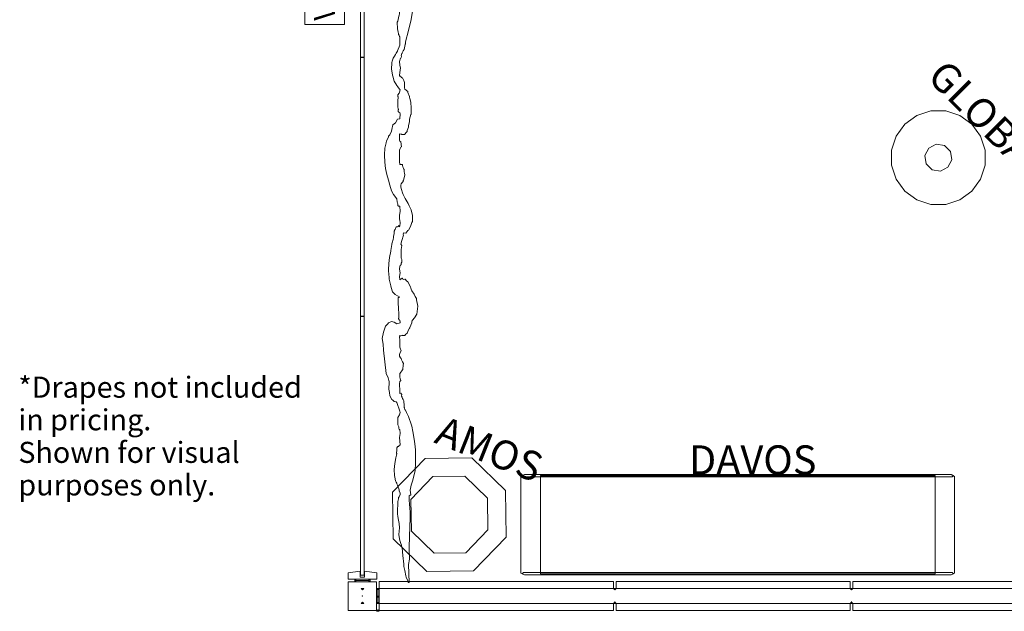
# Model space of a CAD drawing. Units: inches. Extents: x 3125 to 3474, y -532 to -338.
# Drawn here: x 3125 to 3260, y -523 to -442 of the extents above; entities that cross this region are included whole.
import ezdxf
from ezdxf.enums import TextEntityAlignment as Align

# ---------------------------------------------------------------- set-up
doc = ezdxf.new("R2010")
doc.units = ezdxf.units.IN
doc.header["$LTSCALE"] = 1.152348
doc.header["$MEASUREMENT"] = 0
doc.linetypes.add('Dot', pattern=[6.35, 0, -6.35])
for name, color, linetype in [('A-FURN', 7, 'Continuous'), ('A-FURN-P-MISC', 30, 'Continuous'), ('A-FURN-P-WALL', 30, 'Continuous'), ('A-FURN-P-WALL-DOOR-T', 7, 'Continuous'), ('A-FURN-P-WALL-JNCT', 30, 'Continuous'), ('A-FURN-P-WALL-T', 7, 'Continuous'), ('CET color Black or White', 7, 'Continuous'), ('CET Default', 7, 'Continuous'), ('FURN-SEATING-TEXT', 7, 'Continuous'), ('glass', 7, 'Continuous')]:
    doc.layers.add(name, color=color, linetype=linetype)
for name, color, linetype, true_color in [('AFUSE-3D-001', 7, 'Continuous', 0xd1c2b3), ('AFUSE-3D-110', 7, 'Continuous', 0x69331d), ('AFUSE-3D-150', 7, 'Continuous', 0x69331d), ('finish1', 7, 'Continuous', 0xe8e7e1), ('finish2', 7, 'Continuous', 0xc7b699), ('PAINT_FINISH', 7, 'Continuous', 0xe5e5e5)]:
    doc.layers.add(name, color=color, linetype=linetype, true_color=true_color)
doc.styles.add('Arial', font='arial.ttf')

# ---------------------------------------------------------------- blocks, each defined once
blk = doc.blocks.new('*C42')
at = {"layer": 'glass', "linetype": 'Continuous', "lineweight": 0}
blk.add_lwpolyline([(0, 6.5), (-2.01, 6.18), (-3.82, 5.26), (-5.26, 3.82), (-6.18, 2.01), (-6.5, 0), (-6.18, -2.01), (-5.26, -3.82), (-3.82, -5.26), (-2.01, -6.18), (0, -6.5), (2.01, -6.18), (3.82, -5.26), (5.26, -3.82), (6.18, -2.01), (6.5, 0), (6.18, 2.01), (5.26, 3.82), (3.82, 5.26), (2.01, 6.18), (0, 6.5)], close=True, dxfattribs=at)
at = {"layer": 'PAINT_FINISH', "linetype": 'Continuous', "lineweight": 0}
blk.add_lwpolyline([(-0.57, 1.78), (-1.5, 1.1), (-1.86, 0), (-1.5, -1.1), (-0.57, -1.78), (0.59, -1.78), (1.52, -1.1), (1.87, 0), (1.52, 1.1), (0.59, 1.78), (-0.57, 1.78)], close=True, dxfattribs=at)
at = {"layer": 'FURN-SEATING-TEXT', "linetype": 'Continuous', "style": 'Arial'}
blk.add_attdef('ITEXT', (-8.9, 6.5), '', height=4, dxfattribs=at).dxf.unprotected_set("ltscale", 0)
blk = doc.blocks.new('*C5')
at = {"layer": 'CET Default', "linetype": 'Continuous', "lineweight": 0, "rotation": 314.9999916902007}
blk.add_blockref('*C42', (-59.75, -17.03), dxfattribs=at).add_auto_attribs({'ITEXT': 'GLOBALL'})
blk = doc.blocks.new('*C36')
at = {"layer": 'A-FURN-P-MISC', "linetype": 'Continuous', "lineweight": 0}
blk.add_point((0, 0), dxfattribs=at)
at = {"layer": 'A-FURN-P-WALL-JNCT', "linetype": 'Continuous', "lineweight": 0}
for p, q in [((0.85, 2.12), (-0.85, 2.12)), ((2.12, -0.85), (2.12, 0.85))]:
    blk.add_line(p, q, dxfattribs=at)
for points in [[(-1.97, -1.97), (-1.97, 1.95), (1.95, 1.95), (1.95, -1.97), (-1.97, -1.97)], [(-1.05, 2.12), (-1.05, 1.95), (-0.85, 2.12), (-1.05, 2.3), (-1.05, 2.12)], [(1.05, 1.95), (1.05, 2.3), (-1.05, 2.3), (-1.05, 1.95), (1.05, 1.95)], [(1.05, 2.12), (1.05, 2.3), (0.85, 2.12), (1.05, 1.95), (1.05, 2.12)], [(0, 1.05), (-0.18, 1.05), (0, 0.85), (0.18, 1.05), (0, 1.05)], [(0, 1.05), (-0.18, 1.05), (0, 0.85), (0.18, 1.05), (0, 1.05)], [(2.12, 1.05), (1.95, 1.05), (2.12, 0.85), (2.3, 1.05), (2.12, 1.05)], [(1.95, -1.05), (2.3, -1.05), (2.3, 1.05), (1.95, 1.05), (1.95, -1.05)], [(0, -1.05), (0.18, -1.05), (0, -0.85), (-0.18, -1.05), (0, -1.05)], [(0, -1.05), (0.18, -1.05), (0, -0.85), (-0.18, -1.05), (0, -1.05)], [(2.12, -1.05), (2.3, -1.05), (2.12, -0.85), (1.95, -1.05), (2.12, -1.05)]]:
    blk.add_lwpolyline(points, close=True, dxfattribs=at)
blk.add_point((0, 0), dxfattribs=at)
blk = doc.blocks.new('*C8')
at = {"layer": 'A-FURN-P-WALL', "linetype": 'Dot', "lineweight": 0}
for p, q in [((32.5, 0.2), (32.5, 1.9)), ((65, 0.2), (65, 1.9))]:
    blk.add_line(p, q, dxfattribs=at)
at = {"layer": 'A-FURN-P-WALL', "linetype": 'Continuous', "lineweight": 0}
for points in [[(32.32, 3.02), (0.18, 3.02), (0.18, 2.1), (32.32, 2.1), (32.32, 3.02)], [(64.82, 3.02), (32.68, 3.02), (32.68, 2.1), (64.82, 2.1), (64.82, 3.02)], [(100.32, 3.02), (65.18, 3.02), (65.18, 2.1), (100.32, 2.1), (100.32, 3.02)], [(32.5, 2.1), (32.32, 2.1), (32.5, 1.9), (32.68, 2.1), (32.5, 2.1)], [(65, 2.1), (64.82, 2.1), (65, 1.9), (65.18, 2.1), (65, 2.1)], [(0, 1.05), (-0.18, 1.05), (0, 0.85), (0.18, 1.05), (0, 1.05)], [(0, 1.05), (-0.18, 1.05), (0, 0.85), (0.18, 1.05), (0, 1.05)], [(0, 1.05), (-0.18, 1.05), (0, 0.85), (0.18, 1.05), (0, 1.05)], [(0, 1.05), (-0.18, 1.05), (0, 0.85), (0.18, 1.05), (0, 1.05)], [(0, 1.05), (-0.18, 1.05), (0, 0.85), (0.18, 1.05), (0, 1.05)], [(0, 1.05), (-0.18, 1.05), (0, 0.85), (0.18, 1.05), (0, 1.05)], [(0, 1.05), (-0.18, 1.05), (0, 0.85), (0.18, 1.05), (0, 1.05)], [(0, 1.05), (-0.18, 1.05), (0, 0.85), (0.18, 1.05), (0, 1.05)], [(0.18, -0.92), (32.32, -0.92), (32.32, 0), (0.18, 0), (0.18, -0.92)], [(32.5, 0), (32.68, 0), (32.5, 0.2), (32.32, 0), (32.5, 0)], [(32.68, -0.92), (64.82, -0.92), (64.82, 0), (32.68, 0), (32.68, -0.92)], [(65, 0), (65.18, 0), (65, 0.2), (64.82, 0), (65, 0)], [(65.18, -0.92), (100.32, -0.92), (100.32, 0), (65.18, 0), (65.18, -0.92)], [(0, -1.05), (0.18, -1.05), (0, -0.85), (-0.18, -1.05), (0, -1.05)], [(0, -1.05), (0.18, -1.05), (0, -0.85), (-0.18, -1.05), (0, -1.05)], [(0, -1.05), (0.18, -1.05), (0, -0.85), (-0.18, -1.05), (0, -1.05)], [(0, -1.05), (0.18, -1.05), (0, -0.85), (-0.18, -1.05), (0, -1.05)], [(0, -1.05), (0.18, -1.05), (0, -0.85), (-0.18, -1.05), (0, -1.05)], [(0, -1.05), (0.18, -1.05), (0, -0.85), (-0.18, -1.05), (0, -1.05)], [(0, -1.05), (0.18, -1.05), (0, -0.85), (-0.18, -1.05), (0, -1.05)], [(0, -1.05), (0.18, -1.05), (0, -0.85), (-0.18, -1.05), (0, -1.05)]]:
    blk.add_lwpolyline(points, close=True, dxfattribs=at)
at = {"layer": 'A-FURN-P-WALL-DOOR-T', "linetype": 'Continuous', "style": 'Arial'}
blk.add_attdef('ITEXT', (244.6, -10.66), '', height=4, dxfattribs=at).dxf.unprotected_set("ltscale", 0)
at = {"layer": 'A-FURN-P-WALL-T', "linetype": 'Continuous', "style": 'Arial'}
blk.add_attdef('ITEXT', (148, 1.05), '', height=4, dxfattribs=at).dxf.unprotected_set("ltscale", 0)
blk.add_attdef('ITEXT', (148, 1.05), '', height=4, dxfattribs=at).dxf.unprotected_set("ltscale", 0)
blk.add_attdef('ITEXT', (148, 1.05), '', height=4, dxfattribs=at).dxf.unprotected_set("ltscale", 0)
blk.add_attdef('ITEXT', (148, 1.05), '', height=4, dxfattribs=at).dxf.unprotected_set("ltscale", 0)
blk.add_attdef('ITEXT', (148, 1.05), '', height=4, dxfattribs=at).dxf.unprotected_set("ltscale", 0)
blk.add_attdef('ITEXT', (148, 1.05), '', height=4, dxfattribs=at).dxf.unprotected_set("ltscale", 0)
blk.add_attdef('ITEXT', (148, 1.05), '', height=4, dxfattribs=at).dxf.unprotected_set("ltscale", 0)
blk.add_attdef('ITEXT', (148, 1.05), '', height=4, dxfattribs=at).dxf.unprotected_set("ltscale", 0)
blk.add_attdef('ITEXT', (148, 1.05), '', height=4, dxfattribs=at).dxf.unprotected_set("ltscale", 0)
blk.add_attdef('ITEXT', (148, 1.05), '', height=4, dxfattribs=at).dxf.unprotected_set("ltscale", 0)
blk.add_attdef('ITEXT', (148, 1.05), '', height=4, dxfattribs=at).dxf.unprotected_set("ltscale", 0)
blk.add_attdef('ITEXT', (148, 1.05), '', height=4, dxfattribs=at).dxf.unprotected_set("ltscale", 0)
blk.add_attdef('ITEXT', (148, 1.05), '', height=4, dxfattribs=at).dxf.unprotected_set("ltscale", 0)
blk.add_attdef('ITEXT', (148, 1.05), '', height=4, dxfattribs=at).dxf.unprotected_set("ltscale", 0)
blk.add_attdef('ITEXT', (148, 1.05), '', height=4, dxfattribs=at).dxf.unprotected_set("ltscale", 0)
blk.add_attdef('ITEXT', (148, 1.05), '', height=4, dxfattribs=at).dxf.unprotected_set("ltscale", 0)
blk.add_attdef('ITEXT', (148, 1.05), '', height=4, dxfattribs=at).dxf.unprotected_set("ltscale", 0)
blk.add_attdef('ITEXT', (148, 1.05), '', height=4, dxfattribs=at).dxf.unprotected_set("ltscale", 0)
blk.add_attdef('ITEXT', (148, 1.05), '', height=4, dxfattribs=at).dxf.unprotected_set("ltscale", 0)
blk.add_attdef('ITEXT', (148, 1.05), '', height=4, dxfattribs=at).dxf.unprotected_set("ltscale", 0)
blk.add_attdef('ITEXT', (148, 1.05), '', height=4, dxfattribs=at).dxf.unprotected_set("ltscale", 0)
blk.add_attdef('ITEXT', (148, 1.05), '', height=4, dxfattribs=at).dxf.unprotected_set("ltscale", 0)
blk.add_attdef('ITEXT', (148, 1.05), '', height=4, dxfattribs=at).dxf.unprotected_set("ltscale", 0)
blk.add_attdef('ITEXT', (148, 1.05), '', height=4, dxfattribs=at).dxf.unprotected_set("ltscale", 0)
blk.add_attdef('ITEXT', (148, 1.05), '', height=4, dxfattribs=at).dxf.unprotected_set("ltscale", 0)
blk.add_attdef('ITEXT', (148, 1.05), '', height=4, dxfattribs=at).dxf.unprotected_set("ltscale", 0)
blk.add_attdef('ITEXT', (148, 1.05), '', height=4, dxfattribs=at).dxf.unprotected_set("ltscale", 0)
blk.add_attdef('ITEXT', (148, 1.05), '', height=4, dxfattribs=at).dxf.unprotected_set("ltscale", 0)
blk.add_attdef('ITEXT', (148, 1.05), '', height=4, dxfattribs=at).dxf.unprotected_set("ltscale", 0)
blk.add_attdef('ITEXT', (148, 1.05), '', height=4, dxfattribs=at).dxf.unprotected_set("ltscale", 0)
blk.add_attdef('ITEXT', (148, 1.05), '', height=4, dxfattribs=at).dxf.unprotected_set("ltscale", 0)
blk.add_attdef('ITEXT', (148, 1.05), '', height=4, dxfattribs=at).dxf.unprotected_set("ltscale", 0)
blk.add_attdef('ITEXT', (148, 1.05), '', height=4, dxfattribs=at).dxf.unprotected_set("ltscale", 0)
blk.add_attdef('ITEXT', (148, 1.05), '', height=4, dxfattribs=at).dxf.unprotected_set("ltscale", 0)
blk.add_attdef('ITEXT', (148, 1.05), '', height=4, dxfattribs=at).dxf.unprotected_set("ltscale", 0)
blk.add_attdef('ITEXT', (148, 1.05), '', height=4, dxfattribs=at).dxf.unprotected_set("ltscale", 0)
blk.add_attdef('ITEXT', (148, 1.05), '', height=4, dxfattribs=at).dxf.unprotected_set("ltscale", 0)
blk.add_attdef('ITEXT', (148, 1.05), '', height=4, dxfattribs=at).dxf.unprotected_set("ltscale", 0)
blk.add_attdef('ITEXT', (148, 1.05), '', height=4, dxfattribs=at).dxf.unprotected_set("ltscale", 0)
blk.add_attdef('ITEXT', (148, 1.05), '', height=4, dxfattribs=at).dxf.unprotected_set("ltscale", 0)
blk.add_attdef('ITEXT', (148, 1.05), '', height=4, dxfattribs=at).dxf.unprotected_set("ltscale", 0)
blk.add_attdef('ITEXT', (148, 1.05), '', height=4, dxfattribs=at).dxf.unprotected_set("ltscale", 0)
blk.add_attdef('ITEXT', (148, 1.05), '', height=4, dxfattribs=at).dxf.unprotected_set("ltscale", 0)
blk.add_attdef('ITEXT', (148, 1.05), '', height=4, dxfattribs=at).dxf.unprotected_set("ltscale", 0)
blk.add_attdef('ITEXT', (148, 1.05), '', height=4, dxfattribs=at).dxf.unprotected_set("ltscale", 0)
blk.add_attdef('ITEXT', (148, 1.05), '', height=4, dxfattribs=at).dxf.unprotected_set("ltscale", 0)
blk.add_attdef('ITEXT', (148, 1.05), '', height=4, dxfattribs=at).dxf.unprotected_set("ltscale", 0)
blk.add_attdef('ITEXT', (148, 1.05), '', height=4, dxfattribs=at).dxf.unprotected_set("ltscale", 0)
blk.add_attdef('ITEXT', (148, 1.05), '', height=4, dxfattribs=at).dxf.unprotected_set("ltscale", 0)
blk.add_attdef('ITEXT', (148, 1.05), '', height=4, dxfattribs=at).dxf.unprotected_set("ltscale", 0)
blk.add_attdef('ITEXT', (148, 1.05), '', height=4, dxfattribs=at).dxf.unprotected_set("ltscale", 0)
blk.add_attdef('ITEXT', (148, 1.05), '', height=4, dxfattribs=at).dxf.unprotected_set("ltscale", 0)
blk.add_attdef('ITEXT', (148, 1.05), '', height=4, dxfattribs=at).dxf.unprotected_set("ltscale", 0)
blk = doc.blocks.new('*C24')
at = {"layer": 'A-FURN-P-WALL', "linetype": 'Continuous', "lineweight": 0}
for points in [[(75.56, 2.72), (102.07, 2.72), (102.07, 8.17), (75.56, 8.17), (75.56, 2.72)], [(-0.57, -1.72), (0.29, -1.72), (0.53, -0.05), (-0.27, -0.05), (-0.27, 0.55), (0.53, 0.55), (0.29, 2.22), (-0.57, 2.22), (-0.57, -1.72)], [(0, 0), (177.63, 0), (177.63, 0.5), (0, 0.5), (0, 0)], [(35.46, 0), (35.54, 0), (35.54, 0.5), (35.46, 0.5), (35.46, 0)], [(71, 0), (71.08, 0), (71.08, 0.5), (71, 0.5), (71, 0)], [(106.54, 0), (106.62, 0), (106.62, 0.5), (106.54, 0.5), (106.54, 0)], [(142.09, 0), (142.16, 0), (142.16, 0.5), (142.09, 0.5), (142.09, 0)]]:
    blk.add_lwpolyline(points, close=True, dxfattribs=at)
at = {"layer": 'A-FURN-P-WALL', "linetype": 'Continuous', "lineweight": 0, "style": 'Arial'}
blk.add_text('VH: 108.0000"', height=2.8889, dxfattribs=at).set_placement((76.06, 5.45), align=Align.MIDDLE_LEFT)
at = {"layer": 'A-FURN-P-WALL-T', "linetype": 'Continuous', "style": 'Arial'}
blk.add_attdef('ITEXT', (88.81, 0.25), '', height=4, dxfattribs=at).dxf.unprotected_set("ltscale", 0)
blk.add_attdef('ITEXT', (88.81, 0.25), '', height=4, dxfattribs=at).dxf.unprotected_set("ltscale", 0)
blk.add_attdef('ITEXT', (88.81, 0.25), '', height=4, dxfattribs=at).dxf.unprotected_set("ltscale", 0)
blk.add_attdef('ITEXT', (88.81, 0.25), '', height=4, dxfattribs=at).dxf.unprotected_set("ltscale", 0)
blk.add_attdef('ITEXT', (88.81, 0.25), '', height=4, dxfattribs=at).dxf.unprotected_set("ltscale", 0)
blk = doc.blocks.new('*C43')
at = {"layer": 'AFUSE-3D-001', "linetype": 'Continuous', "lineweight": 0}
blk.add_lwpolyline([(-27.08, 6.74), (-27.08, -6.74), (27.09, -6.74), (27.09, 6.74), (-27.08, 6.74)], close=True, dxfattribs=at)
at = {"layer": 'AFUSE-3D-110', "linetype": 'Continuous', "lineweight": 0}
for points in [[(-29.24, 6.89), (-29.57, 6.74), (-29.42, 6.57), (29.42, 6.57), (29.58, 6.75), (29.27, 6.89), (-29.24, 6.89)], [(-29.42, -6.57), (-29.57, -6.74), (-29.24, -6.89), (29.27, -6.89), (29.58, -6.75), (29.42, -6.57), (-29.42, -6.57)]]:
    blk.add_lwpolyline(points, close=True, dxfattribs=at)
at = {"layer": 'AFUSE-3D-150', "linetype": 'Continuous', "lineweight": 0}
blk.add_lwpolyline([(27.09, 6.89), (26.9, 6.75), (27.09, 6.73), (-27.08, 6.73), (-26.9, 6.75), (-27.08, 6.89), (-29.24, 6.89), (-29.75, 6.63), (-29.75, -6.63), (-29.24, -6.89), (-27.08, -6.89), (-26.9, -6.75), (-27.08, -6.73), (27.09, -6.73), (26.9, -6.75), (27.09, -6.89), (29.27, -6.89), (29.75, -6.63), (29.75, 6.63), (29.27, 6.89), (27.09, 6.89)], close=True, dxfattribs=at)
at = {"layer": 'FURN-SEATING-TEXT', "linetype": 'Continuous', "style": 'Arial'}
blk.add_attdef('ITEXT', (-6.71, 6.89), '', height=4, dxfattribs=at).dxf.unprotected_set("ltscale", 0)
blk = doc.blocks.new('*C18')
at = {"layer": 'finish1', "linetype": 'Continuous', "lineweight": 0}
blk.add_lwpolyline([(0, 8.4), (-5.94, 5.94), (-8.4, 0), (-5.94, -5.94), (0, -8.4), (5.94, -5.94), (8.4, 0), (5.94, 5.94), (0, 8.4)], close=True, dxfattribs=at)
at = {"layer": 'finish2', "linetype": 'Continuous', "lineweight": 0}
blk.add_lwpolyline([(0, 5.69), (-4.02, 4.02), (-5.69, 0), (-4.02, -4.02), (0, -5.69), (4.02, -4.02), (5.69, 0), (4.02, 4.02), (0, 5.69)], close=True, dxfattribs=at)
at = {"layer": 'FURN-SEATING-TEXT', "linetype": 'Continuous', "style": 'Arial'}
blk.add_attdef('ITEXT', (-5.75, 8.4), '', height=4, dxfattribs=at).dxf.unprotected_set("ltscale", 0)
blk = doc.blocks.new('*C19')
at = {"layer": 'CET color Black or White', "linetype": 'Continuous', "lineweight": 0, "style": 'Arial'}
for s, p in [('*Drapes not included', (3.11, -5.35)), ('in pricing.', (3.11, -9.82)), ('Shown for visual', (3.11, -14.29)), ('purposes only.', (3.11, -18.76))]:
    blk.add_text(s, height=2.8889, dxfattribs=at).set_placement(p, align=Align.MIDDLE_LEFT)
blk = doc.blocks.new('*C13')
at = {"layer": 'CET color Black or White', "linetype": 'Continuous', "lineweight": 0}
blk.add_lwpolyline([(-1.12, 42), (-1.28, 41.99), (-1.19, 39.55), (-1.32, 38.82), (-1.27, 37.27), (-1.33, 35.63), (-1.39, 33.14), (-1.38, 32.34), (-1.27, 30.72), (-1.26, 30.1), (-1.47, 30), (-1.42, 29.32), (-1.56, 28.64), (-1.76, 27.96), (-2.1, 26.63), (-2.12, 25.62), (-2.11, 24.66), (-2.11, 23.82), (-2.02, 22.96), (-1.98, 22.67), (-1.91, 22.08), (-1.78, 21.29), (-1.62, 20.55), (-1.41, 19.88), (-1.37, 19.78), (-1.17, 19.22), (-0.9, 18.67), (-0.89, 18.65), (-0.7, 18.32), (-0.69, 18.29), (-0.66, 18.23), (-0.63, 18.12), (-0.61, 18.04), (-0.6, 17.98), (-0.59, 17.94), (-0.59, 17.94), (-0.59, 17.88), (-0.59, 17.75), (-0.6, 17.59), (-0.53, 17.27), (-0.51, 17.09), (-0.47, 17.01), (-0.43, 16.91), (-0.37, 16.78), (-0.35, 16.77), (-0.3, 16.62), (-0.29, 16.57), (-0.23, 16.45), (-0.22, 16.4), (-0.21, 16.4), (-0.24, 16.21), (-0.17, 16.13), (-0.16, 16.06), (-0.11, 16.03), (0.02, 16.08), (0.01, 15.8), (0.04, 14.72), (0, 14.43), (0, 14.42), (-0.12, 14.27), (-0.05, 14.06), (0.02, 13.77), (0.01, 13.34), (-0.05, 13.27), (-0.36, 12.84), (-0.41, 12.8), (-0.46, 12.13), (-0.47, 12.02), (-0.47, 12.01), (-0.47, 11.97), (-0.35, 11.75), (-0.22, 11.45), (-0.16, 11.27), (-0.08, 11.17), (0.04, 10.95), (0.05, 10.78), (0.01, 10.55), (-0.15, 10.22), (-0.02, 9.85), (0.02, 9.73), (0.03, 9.35), (0.01, 8.73), (0.07, 8.34), (0.03, 8.09), (-0.04, 8.21), (-0.22, 8.1), (-0.29, 8.08), (-0.31, 8.11), (-0.35, 8.11), (-0.35, 8.11), (-0.4, 8.11), (-0.42, 8.12), (-0.43, 8.11), (-0.58, 8.12), (-0.66, 8.14), (-0.67, 8.12), (-0.67, 8.12), (-0.76, 8), (-0.78, 7.98), (-0.99, 7.81), (-1.08, 7.56), (-1.1, 7.51), (-1.31, 7.11), (-1.34, 7.07), (-1.36, 7.01), (-1.61, 6.37), (-1.63, 6.31), (-1.68, 6.08), (-1.71, 6), (-2.01, 5.71), (-2.31, 5.19), (-2.43, 4.11), (-2.28, 3.21), (-2.28, 3.05), (-2.07, 2.78), (-2.02, 2.67), (-1.93, 2.43), (-1.64, 2.01), (-1.58, 1.89), (-1.58, 1.89), (-1.51, 1.64), (-1.47, 1.56), (-1.43, 1.48), (-1.16, 0.88), (-1.13, 0.81), (-1.1, 0.79), (-1.08, 0.77), (-0.9, 0.61), (-0.73, 0.4), (-0.69, 0.41), (-0.54, 0.43), (-0.45, 0.41), (-0.41, 0.38), (-0.36, 0.31), (-0.33, 0.26), (-0.33, 0.23), (-0.32, 0.23), (0, 0.5), (0.06, 0.04), (-0.01, -0.47), (0.04, -0.98), (0.03, -1.41), (-0.04, -1.47), (-0.08, -1.51), (-0.15, -1.56), (-0.18, -1.79), (-0.25, -1.94), (-0.25, -2.07), (-0.25, -2.29), (-0.16, -2.51), (-0.16, -2.66), (-0.16, -3.49), (-0.17, -3.58), (-0.22, -4.03), (-0.26, -4.16), (-0.24, -4.22), (-0.11, -4.42), (-0.24, -4.91), (-0.48, -5.63), (-0.44, -5.72), (-0.5, -5.97), (-0.82, -5.9), (-1.09, -6.29), (-1.16, -6.34), (-1.45, -6.82), (-1.48, -6.96), (-1.62, -7.38), (-1.71, -7.51), (-1.71, -8.36), (-1.54, -9.13), (-1.27, -9.69), (-1.11, -9.97), (-0.7, -10.68), (-0.43, -11.24), (-0.36, -11.44), (-0.2, -11.92), (-0.13, -12.23), (-0.1, -12.42), (-0.1, -12.52), (-0.17, -12.7), (-0.37, -12.93), (-0.41, -12.96), (-0.43, -13.03), (-0.46, -13.13), (-0.46, -13.14), (-0.48, -13.19), (-0.65, -13.9), (-0.65, -13.97), (-0.62, -14.13), (-0.59, -14.4), (-0.56, -14.67), (-0.55, -14.69), (-0.55, -14.7), (-0.43, -14.93), (-0.4, -15.01), (-0.34, -15.22), (-0.33, -15.32), (-0.03, -15.36), (0, -15.39), (0.04, -15.71), (0.04, -17.3), (-0.01, -17.54), (-0.13, -17.71), (-0.19, -17.77), (-0.11, -18.46), (0, -18.56), (0.04, -18.68), (0.05, -19.53), (-0.13, -19.51), (-0.2, -19.5), (-0.22, -19.49), (-0.25, -19.48), (-0.64, -19.45), (-0.91, -19.77), (-0.95, -19.8), (-0.96, -19.83), (-0.96, -19.83), (-0.97, -19.85), (-1.01, -20), (-1.16, -20.47), (-1.17, -20.56), (-1.18, -20.66), (-1.29, -21.26), (-1.29, -21.27), (-1.3, -21.28), (-1.32, -21.52), (-1.33, -21.54), (-1.51, -22.2), (-1.51, -22.21), (-1.52, -22.25), (-1.52, -23.09), (-1.47, -23.9), (-1.35, -24.42), (-1.33, -24.6), (-1.29, -24.65), (-1.08, -25.2), (-1.07, -25.35), (-0.67, -25.7), (-0.63, -25.86), (-0.63, -25.93), (-0.62, -26.23), (-0.62, -26.27), (-0.63, -26.41), (-0.63, -26.47), (-0.63, -26.6), (-0.51, -26.87), (-0.41, -27.16), (-0.31, -27.21), (-0.29, -27.26), (-0.23, -27.27), (-0.18, -27.34), (-0.17, -27.37), (-0.16, -27.39), (-0.14, -27.45), (-0.01, -27.43), (0.06, -27.57), (-0.01, -28.31), (-0.07, -28.55), (0, -28.95), (0.04, -29.49), (-0.09, -29.95), (-0.1, -29.95), (-0.16, -30.02), (-0.16, -30.03), (-0.2, -30.1), (-0.19, -30.17), (-0.17, -30.24), (-0.27, -30.57), (-0.29, -30.6), (-0.31, -30.65), (-0.35, -30.75), (-0.46, -30.96), (-0.57, -31.14), (-0.73, -31.82), (-0.73, -31.83), (-0.73, -31.83), (-0.73, -31.83), (-0.75, -31.91), (-0.74, -32.12), (-0.74, -32.17), (-1.19, -33.73), (-1.53, -35.22), (-1.92, -37.53), (-2.2, -39.03), (-2.23, -39.78), (-2.13, -40.76), (-1.98, -41.5), (-1.93, -41.66), (-1.62, -41.93), (-1.53, -41.97), (-1.32, -42), (-1.11, -41.99), (-0.91, -41.98), (-0.77, -41.99), (-0.66, -42), (-0.53, -41.98), (-0.4, -41.92), (-0.31, -41.79), (-0.21, -41.55), (-0.17, -41.4), (-0.06, -40.85), (-0.01, -40.48), (0.04, -40.03), (0.03, -39.8), (0.03, -38.67), (0.03, -38.56), (0.06, -38.03), (0.08, -37.83), (0.08, -37.73), (0.09, -37.5), (0.1, -36.71), (0.14, -36.42), (0.05, -36.28), (0.04, -36.09), (0.06, -35.99), (0.1, -35.86), (0.18, -35.46), (0.3, -35.03), (0.3, -35.02), (0.38, -34.85), (0.36, -33.97), (0.23, -33.49), (0.22, -33.31), (0.22, -33.19), (0.11, -33.09), (0.1, -33.06), (0.04, -32.91), (0.03, -32.88), (0.02, -32.84), (0, -31.95), (0.01, -31.71), (0.32, -30.95), (0.35, -30.89), (0.51, -30.62), (0.51, -30.61), (0.63, -30.44), (0.75, -30.22), (0.92, -29.95), (0.92, -29.94), (0.92, -29.94), (0.97, -29.8), (1.05, -29.53), (1.12, -29.33), (1.13, -29.3), (1.13, -29.27), (1.13, -29.26), (1.13, -29.26), (1.18, -28.45), (1.08, -27.89), (1.04, -27.66), (1.02, -27.62), (1, -27.46), (0.78, -26.76), (0.45, -26.2), (0.29, -26.02), (0.05, -25.68), (-0.03, -25.62), (-0.04, -25.59), (0.04, -25.28), (0.07, -25.25), (0.13, -25.12), (0.28, -24.92), (0.28, -24.79), (0.28, -24.69), (0.26, -24.62), (0.28, -24.04), (0.27, -23.2), (0.23, -23.04), (0.21, -22.91), (0.23, -22.84), (0.25, -22.75), (0.23, -22.58), (0.21, -22.57), (0.17, -22.52), (0.14, -22.51), (0.07, -22.5), (0.04, -22.49), (0.03, -22.48), (0.01, -22.48), (-0.04, -22.23), (0, -21.64), (0.01, -21.59), (0.33, -21.56), (0.63, -21.07), (0.97, -20.78), (1.1, -20.13), (1.14, -19.91), (1.4, -19.41), (1.55, -19.23), (1.57, -19.18), (1.58, -19.16), (1.84, -18.54), (1.85, -18.5), (1.87, -18.42), (1.91, -18.32), (2.07, -17.58), (2.13, -16.68), (2.12, -16.61), (2.09, -15.68), (1.99, -14.78), (1.81, -13.96), (1.57, -13.19), (1.37, -12.52), (1.14, -11.71), (0.89, -11.21), (0.42, -10.64), (0.38, -10.19), (0.34, -10.09), (0.28, -9.88), (0.27, -9.77), (0.27, -9.74), (0.25, -9.65), (0.21, -9.63), (0.17, -9.61), (0.02, -9.61), (-0.02, -8.9), (0.05, -8.41), (0.05, -7.82), (0, -7.7), (-0.02, -7.32), (0.02, -6.88), (0.04, -6.81), (0.16, -6.93), (0.2, -6.97), (0.26, -6.84), (0.32, -6.8), (0.51, -6.77), (0.68, -6.41), (0.74, -6.32), (0.74, -6.28), (0.76, -6.22), (0.78, -6.18), (0.78, -6.13), (0.8, -6.1), (0.8, -6.03), (0.8, -5.96), (0.79, -5.87), (0.82, -5.66), (0.87, -5.49), (0.89, -5.37), (0.89, -5.33), (0.95, -5.05), (1.06, -4.58), (1.1, -4.44), (1.12, -4.38), (1.25, -3.55), (1.27, -3.45), (1.42, -2.59), (1.53, -1.77), (1.55, -0.9), (1.56, -0.75), (1.47, 0.16), (1.47, 0.16), (1.46, 0.39), (1.27, 1.32), (1.22, 1.52), (1.02, 2.13), (0.68, 2.51), (0.32, 2.68), (0, 2.84), (0, 2.87), (0.12, 2.87), (0.2, 2.9), (0.23, 2.93), (0.25, 2.93), (0.24, 2.97), (0.23, 3.33), (0.24, 3.52), (0.25, 3.58), (0.19, 4.46), (0.16, 5.1), (0.15, 5.23), (0.14, 5.34), (0.14, 5.52), (0.17, 5.63), (0.19, 5.78), (0.17, 5.85), (0.15, 5.93), (0.12, 5.96), (0.02, 6), (0.01, 6.01), (0, 6.03), (-0.01, 6.34), (-0.01, 6.36), (0.42, 6.5), (0.79, 6.29), (1.18, 6.18), (1.57, 6.36), (1.68, 6.51), (1.95, 6.77), (1.97, 6.84), (2.25, 7.65), (2.43, 8.51), (2.32, 9.32), (2.24, 10.12), (1.87, 13.31), (1.64, 13.94), (1.52, 14.28), (1.49, 14.44), (1.49, 14.46), (1.49, 14.48), (1.49, 14.57), (1.49, 14.59), (1.51, 15.4), (1.52, 15.5), (1.45, 15.96), (1.4, 16.38), (1.11, 16.91), (0.99, 16.99), (0.94, 17.03), (0.79, 17.17), (0.52, 17.23), (0.5, 17.24), (0.42, 17.29), (0, 18.48), (-0.01, 18.69), (0.06, 19), (0.3, 19.38), (0.29, 19.46), (0.28, 20.39), (0.17, 20.65), (0.17, 20.66), (0.17, 20.87), (0.1, 20.98), (0.09, 21.01), (0.02, 21), (-0.02, 21.56), (0.04, 22.09), (-0.04, 23.12), (0.04, 23.23), (0.12, 23.15), (0.17, 23.29), (0.2, 23.34), (0.22, 23.35), (0.26, 23.36), (0.28, 23.36), (0.32, 23.38), (0.36, 23.4), (0.42, 23.54), (0.45, 24), (0.47, 24.14), (0.46, 24.21), (0.46, 24.26), (0.44, 24.31), (0.48, 24.55), (0.52, 24.72), (0.58, 24.89), (0.71, 25.7), (0.8, 26.52), (0.77, 27.33), (0.72, 27.54), (0.63, 28.06), (0.5, 28.25), (0.5, 28.26), (0.43, 28.39), (0.41, 28.45), (0.33, 28.63), (0.33, 28.64), (0.12, 29.31), (0.09, 29.42), (-0.01, 29.76), (-0.02, 29.92), (0.11, 30.27), (0.14, 30.28), (0.18, 30.33), (0.2, 30.55), (0.31, 30.89), (0.31, 31.06), (0.31, 31.47), (0.36, 31.84), (0.36, 31.93), (0.35, 32.11), (0.34, 32.63), (0.33, 32.69), (0.3, 32.85), (0.29, 32.92), (0.24, 33.23), (0.12, 33.93), (0.07, 34.49), (0.12, 34.98), (0.15, 35.43), (0.05, 36), (0, 36.25), (-0.12, 36.67), (-0.19, 36.9), (-0.26, 37.16), (-0.29, 37.26), (-0.41, 38.31), (-0.51, 39.5), (-0.54, 39.79), (-0.65, 40.37), (-0.8, 41.08), (-0.87, 41.29), (-1.06, 41.77), (-1.12, 42), (-1.12, 42)], close=True, dxfattribs=at)

msp = doc.modelspace()

# ---------------------------------------------------------------- block references
at = {"layer": 'A-FURN', "linetype": 'Continuous', "lineweight": 0}
for name, p, rotation in [('*C24', (3171.82, -517.73), 90.00000250447816), ('*C36', (3171.57, -520.6), 1.001791266906166e-05), ('*C8', (3173.69, -521.65), 1.001791266906166e-05)]:
    msp.add_blockref(name, p, dxfattribs=dict(at, rotation=rotation))
at = {"layer": 'CET Default', "linetype": 'Continuous', "lineweight": 0}
msp.add_blockref('*C5', (3310.33, -443.42), dxfattribs=at)
for name, p, rotation in [('*C13', (3176.72, -476.74), 180.0000050089563), ('*C19', (3121.25, -486.6), 1.001791266906166e-05)]:
    msp.add_blockref(name, p, dxfattribs=dict(at, rotation=rotation))
at = {"layer": 'CET Default', "linetype": 'Continuous', "lineweight": 0, "rotation": 338.3575720854868}
msp.add_blockref('*C18', (3183.5, -509.44), dxfattribs=at).add_auto_attribs({'ITEXT': 'AMOS'})
at = {"layer": 'CET Default', "linetype": 'Continuous', "lineweight": 0}
msp.add_blockref('*C43', (3223.07, -510.82), dxfattribs=at).add_auto_attribs({'ITEXT': 'DAVOS'})

doc.saveas('drawing.dxf')
